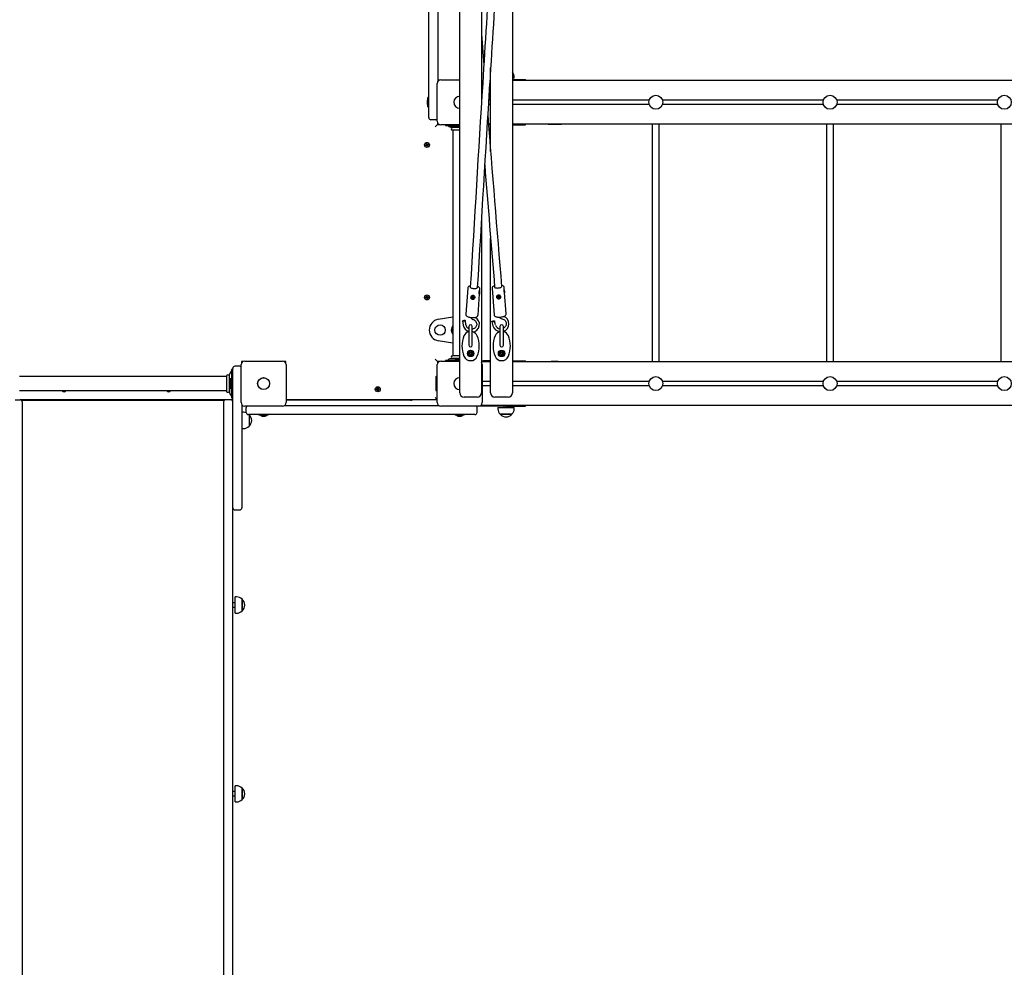
# Model space of a CAD drawing. Units: metres. Extents: x 4.4 to 25.9, y 6.3 to 19.
# Drawn here: x 14.2 to 16.4, y 10.8 to 13 of the extents above; entities that cross this region are included whole.
import ezdxf

# ---------------------------------------------------------------- set-up
doc = ezdxf.new("R2010")
doc.units = ezdxf.units.M
doc.header["$LTSCALE"] = 140
doc.header["$PDSIZE"] = -1
doc.linetypes.add('SLD-Сплошная', pattern=[0])
doc.styles.get("Standard").update_dxf_attribs({"font": 'isocpeui.ttf'})
doc.dimstyles.new('ISO-25', dxfattribs={"dimtxt": 2.5, "dimasz": 2.5, "dimexe": 1.25, "dimexo": 0.625, "dimtad": 1, "dimtxsty": 'Standard', "dimcen": 2.5, "dimadec": 0, "dimazin": 0, "dimtfac": 1, "dimtmove": 0, "dimatfit": 3, "dimfxl": 1, "dimarcsym": 0})

# ---------------------------------------------------------------- blocks, each defined once
blk = doc.blocks.new('_D_7')
at = {"color": 0, "lineweight": -2, "transparency": 16777216}
for p, q in [((15.2158, 17.3833), (25.9431, 17.3833)), ((25.8031, 16.9633), (25.8031, 8.4144)), ((14.6433, 7.9944), (25.9431, 7.9944))]:
    blk.add_line(p, q, dxfattribs=at)
at = {"color": 0, "transparency": 16777216}
for points in [[(25.7331, 16.9633), (25.8731, 16.9633), (25.8031, 17.3833)], [(25.7331, 8.4144), (25.8731, 8.4144), (25.8031, 7.9944)]]:
    blk.add_solid(points, dxfattribs=at)
at = {"layer": 'Defpoints', "color": 0, "transparency": 16777216}
for p in [(15.2158, 17.3833), (14.6433, 7.9944), (25.8031, 7.9944)]:
    blk.add_point(p, dxfattribs=at)
at = {"color": 0, "transparency": 16777216, "insert": (25.1604, 12.6888), "char_height": 0.49389, "attachment_point": 2, "rotation": 90}
blk.add_mtext('9,39м', dxfattribs=at)
blk = doc.blocks.new('_D_8')
at = {"color": 0, "lineweight": -2, "transparency": 16777216}
for p, q in [((24.0503, 13.5159), (24.0503, 6.2971)), ((6.1953, 13.2934), (6.1953, 6.2971)), ((6.6153, 6.4371), (23.6303, 6.4371))]:
    blk.add_line(p, q, dxfattribs=at)
at = {"color": 0, "transparency": 16777216}
for points in [[(6.6153, 6.5071), (6.6153, 6.3671), (6.1953, 6.4371)], [(23.6303, 6.5071), (23.6303, 6.3671), (24.0503, 6.4371)]]:
    blk.add_solid(points, dxfattribs=at)
at = {"layer": 'Defpoints', "color": 0, "transparency": 16777216}
for p in [(24.0503, 13.5159), (6.1953, 13.2934), (24.0503, 6.4371)]:
    blk.add_point(p, dxfattribs=at)
at = {"color": 0, "transparency": 16777216, "insert": (15.1228, 7.0797), "char_height": 0.49389, "attachment_point": 2}
blk.add_mtext('17,86м', dxfattribs=at)

msp = doc.modelspace()

# ---------------------------------------------------------------- linework, layer by layer
at = {"color": 7, "linetype": 'SLD-Сплошная', "lineweight": 25}
for p, q in [((15.2853, 13.5144), (15.2853, 12.1514)), ((15.0933, 12.7934), (15.0933, 13.3714)), ((15.1143, 13.3614), (15.1143, 12.8416)), ((15.2143, 13.3714), (15.2143, 12.7916)), ((15.1643, 12.1514), (15.1643, 13.1214)), ((15.2143, 12.9498), (15.2197, 12.8794)), ((15.2353, 12.6805), (15.2353, 12.8724)), ((15.1128, 12.7499), (15.1128, 12.8369)), ((15.118, 12.8444), (15.1143, 12.8444)), ((15.1208, 12.8449), (15.1643, 12.8449)), ((15.2353, 12.8434), (15.2335, 12.8434)), ((15.2353, 12.8454), (15.2336, 12.8454)), ((15.2894, 12.8484), (15.2853, 12.8484)), ((15.2853, 12.8454), (15.3153, 12.8454)), ((17.2143, 12.8434), (15.2853, 12.8434)), ((15.2894, 12.8484), (15.2894, 12.8514)), ((15.3153, 12.8434), (15.3153, 12.8454)), ((15.0897, 12.7969), (15.0897, 12.7899)), ((15.0933, 12.804), (15.0915, 12.804)), ((15.0915, 12.7934), (15.0915, 12.804)), ((15.0915, 12.7827), (15.0915, 12.7934)), ((15.0933, 12.7584), (15.0933, 12.7934)), ((15.2353, 12.7984), (15.2307, 12.7984)), ((15.5991, 12.7984), (15.2853, 12.7984)), ((15.9991, 12.7984), (15.6295, 12.7984)), ((16.3991, 12.7984), (16.0295, 12.7984)), ((15.0915, 12.7827), (15.0933, 12.7827)), ((15.2353, 12.7884), (15.2301, 12.7884)), ((15.5991, 12.7884), (15.2853, 12.7884)), ((15.9991, 12.7884), (15.6295, 12.7884)), ((16.3991, 12.7884), (16.0295, 12.7884)), ((15.1093, 12.7534), (15.0983, 12.7534)), ((15.1133, 12.7471), (15.1133, 12.7424)), ((15.1133, 12.7424), (15.1083, 12.7374)), ((15.1133, 12.7424), (15.118, 12.7424)), ((15.1143, 12.7452), (15.1143, 12.7424)), ((15.1643, 12.7419), (15.1208, 12.7419)), ((15.1318, 12.7419), (15.1318, 12.7404)), ((15.1318, 12.7404), (15.1322, 12.7404)), ((15.1322, 12.7404), (15.1396, 12.7404)), ((15.1369, 12.7398), (15.1397, 12.7376)), ((15.1396, 12.7404), (15.1643, 12.7404)), ((15.1643, 12.7364), (15.1433, 12.7364)), ((15.1643, 12.7354), (15.1474, 12.7354)), ((15.1643, 12.7294), (15.1474, 12.7294)), ((15.1483, 12.7364), (15.1483, 12.7357)), ((15.1483, 12.7291), (15.1483, 12.2117)), ((15.1536, 12.7404), (15.1536, 12.7386)), ((15.1643, 12.7386), (15.1536, 12.7386)), ((15.1608, 12.7368), (15.1643, 12.7368)), ((15.2353, 12.7434), (15.2303, 12.7434)), ((15.2353, 12.7414), (15.2305, 12.7414)), ((17.2143, 12.7434), (15.2853, 12.7434)), ((15.2853, 12.7414), (15.3153, 12.7414)), ((15.3153, 12.7414), (15.3153, 12.7434)), ((15.6063, 12.7434), (15.6063, 12.1974)), ((15.6223, 12.1974), (15.6223, 12.7434)), ((16.0063, 12.7434), (16.0063, 12.1974)), ((16.0223, 12.1974), (16.0223, 12.7434)), ((16.4063, 12.7434), (16.4063, 12.1974)), ((15.0858, 12.6951), (15.0874, 12.6956)), ((15.0862, 12.6938), (15.0858, 12.6951)), ((15.0878, 12.6942), (15.0862, 12.6938)), ((15.0874, 12.6964), (15.0871, 12.6966)), ((15.0871, 12.6966), (15.0881, 12.6963)), ((15.0879, 12.6959), (15.0871, 12.6966)), ((15.0877, 12.6942), (15.0873, 12.6955)), ((15.0879, 12.6961), (15.0874, 12.6964)), ((15.0876, 12.6985), (15.089, 12.6989)), ((15.0881, 12.6969), (15.0876, 12.6985)), ((15.0879, 12.6961), (15.088, 12.6961)), ((15.088, 12.696), (15.0879, 12.6961)), ((15.0881, 12.697), (15.0894, 12.6974)), ((15.0881, 12.6933), (15.0883, 12.6943)), ((15.0885, 12.6941), (15.0881, 12.6933)), ((15.0888, 12.694), (15.0881, 12.6933)), ((15.0885, 12.6941), (15.0886, 12.6942)), ((15.0886, 12.6941), (15.0885, 12.6941)), ((15.089, 12.6989), (15.0895, 12.6973)), ((15.0905, 12.6938), (15.0891, 12.6934)), ((15.0896, 12.6919), (15.0891, 12.6935)), ((15.0894, 12.6925), (15.0895, 12.6925)), ((15.0909, 12.6923), (15.0896, 12.6919)), ((15.0897, 12.6968), (15.0904, 12.6975)), ((15.0899, 12.6967), (15.09, 12.6967)), ((15.09, 12.6967), (15.0904, 12.6975)), ((15.09, 12.6967), (15.09, 12.6966)), ((15.0904, 12.6975), (15.0902, 12.6965)), ((15.0914, 12.6942), (15.0904, 12.6945)), ((15.0904, 12.6939), (15.0909, 12.6923)), ((15.0906, 12.6947), (15.0905, 12.6947)), ((15.0905, 12.6947), (15.0906, 12.6947)), ((15.0906, 12.6947), (15.0914, 12.6942)), ((15.0907, 12.6966), (15.0924, 12.697)), ((15.0907, 12.6949), (15.0914, 12.6942)), ((15.0909, 12.6966), (15.0913, 12.6953)), ((15.0928, 12.6957), (15.0911, 12.6952)), ((15.0924, 12.697), (15.0928, 12.6957)), ((15.2143, 12.5277), (15.2143, 12.1514)), ((15.2353, 12.1514), (15.2353, 12.481)), ((15.1826, 12.3668), (15.1784, 12.3065)), ((15.2104, 12.3631), (15.2105, 12.3649)), ((15.2387, 12.3659), (15.2431, 12.3056)), ((15.2667, 12.3662), (15.2666, 12.368)), ((15.0858, 12.3451), (15.0874, 12.3456)), ((15.0862, 12.3438), (15.0858, 12.3451)), ((15.0878, 12.3442), (15.0862, 12.3438)), ((15.0871, 12.3466), (15.0881, 12.3463)), ((15.0879, 12.3459), (15.0871, 12.3466)), ((15.0874, 12.3464), (15.0871, 12.3466)), ((15.0877, 12.3442), (15.0873, 12.3455)), ((15.0879, 12.3461), (15.0874, 12.3464)), ((15.0876, 12.3485), (15.089, 12.3489)), ((15.0881, 12.3469), (15.0876, 12.3485)), ((15.0879, 12.3461), (15.088, 12.3461)), ((15.088, 12.346), (15.0879, 12.3461)), ((15.0881, 12.347), (15.0894, 12.3474)), ((15.0881, 12.3433), (15.0883, 12.3443)), ((15.0885, 12.3441), (15.0881, 12.3433)), ((15.0888, 12.344), (15.0881, 12.3433)), ((15.0885, 12.3441), (15.0886, 12.3442)), ((15.0886, 12.3441), (15.0885, 12.3441)), ((15.089, 12.3489), (15.0895, 12.3473)), ((15.0905, 12.3438), (15.0891, 12.3434)), ((15.0896, 12.3419), (15.0891, 12.3435)), ((15.0894, 12.3425), (15.0895, 12.3425)), ((15.0909, 12.3423), (15.0896, 12.3419)), ((15.0897, 12.3468), (15.0904, 12.3475)), ((15.0899, 12.3467), (15.09, 12.3467)), ((15.09, 12.3467), (15.0904, 12.3475)), ((15.09, 12.3467), (15.09, 12.3466)), ((15.0904, 12.3475), (15.0902, 12.3465)), ((15.0914, 12.3442), (15.0904, 12.3445)), ((15.0904, 12.3439), (15.0909, 12.3423)), ((15.0905, 12.3447), (15.0906, 12.3447)), ((15.0906, 12.3447), (15.0905, 12.3447)), ((15.0906, 12.3447), (15.0914, 12.3442)), ((15.0907, 12.3466), (15.0924, 12.347)), ((15.0907, 12.3449), (15.0914, 12.3442)), ((15.0909, 12.3466), (15.0913, 12.3453)), ((15.0928, 12.3457), (15.0911, 12.3452)), ((15.0924, 12.347), (15.0928, 12.3457)), ((15.1912, 12.3466), (15.1912, 12.3465)), ((15.1921, 12.3459), (15.1933, 12.346)), ((15.1923, 12.3449), (15.1921, 12.3459)), ((15.1933, 12.3456), (15.1923, 12.3449)), ((15.1935, 12.3451), (15.1923, 12.3449)), ((15.1932, 12.3467), (15.1939, 12.3465)), ((15.1936, 12.3462), (15.1932, 12.3467)), ((15.1933, 12.3456), (15.1932, 12.346)), ((15.1936, 12.3456), (15.1933, 12.3456)), ((15.194, 12.3454), (15.1936, 12.3444)), ((15.1936, 12.3444), (15.1939, 12.3451)), ((15.1942, 12.3449), (15.1936, 12.3444)), ((15.1937, 12.348), (15.1947, 12.3481)), ((15.1939, 12.3468), (15.1937, 12.348)), ((15.1939, 12.3476), (15.1937, 12.348)), ((15.1939, 12.3476), (15.1947, 12.3477)), ((15.194, 12.3473), (15.1939, 12.3476)), ((15.1939, 12.3466), (15.194, 12.3471)), ((15.194, 12.3454), (15.1941, 12.3455)), ((15.1942, 12.3455), (15.194, 12.3454)), ((15.1945, 12.3434), (15.1943, 12.3445)), ((15.1945, 12.3448), (15.1944, 12.345)), ((15.1953, 12.3449), (15.1945, 12.3448)), ((15.1945, 12.3448), (15.1945, 12.3434)), ((15.1955, 12.3435), (15.1945, 12.3434)), ((15.1947, 12.3481), (15.1949, 12.347)), ((15.195, 12.3466), (15.1956, 12.3471)), ((15.1956, 12.3471), (15.1953, 12.3464)), ((15.1954, 12.3454), (15.1953, 12.3449)), ((15.196, 12.3448), (15.1953, 12.345)), ((15.1953, 12.3447), (15.1955, 12.3435)), ((15.1956, 12.3456), (15.1955, 12.3457)), ((15.1956, 12.3453), (15.196, 12.3448)), ((15.1957, 12.3464), (15.1969, 12.3466)), ((15.1971, 12.3456), (15.1959, 12.3455)), ((15.1963, 12.346), (15.196, 12.346)), ((15.1962, 12.3465), (15.1963, 12.346)), ((15.1963, 12.346), (15.1971, 12.3456)), ((15.1969, 12.3466), (15.1971, 12.3456)), ((15.198, 12.345), (15.198, 12.3451)), ((15.2064, 12.3045), (15.2098, 12.3535)), ((15.2503, 12.3469), (15.2503, 12.3469)), ((15.2513, 12.3465), (15.2524, 12.3469)), ((15.2516, 12.3456), (15.2513, 12.3465)), ((15.2525, 12.3464), (15.2516, 12.3456)), ((15.2527, 12.346), (15.2516, 12.3456)), ((15.2522, 12.3476), (15.2529, 12.3474)), ((15.2527, 12.3471), (15.2522, 12.3476)), ((15.2525, 12.3464), (15.2523, 12.3469)), ((15.2525, 12.3489), (15.2535, 12.3492)), ((15.2529, 12.3478), (15.2525, 12.3489)), ((15.2528, 12.3486), (15.2525, 12.3489)), ((15.2527, 12.3465), (15.2525, 12.3464)), ((15.2528, 12.3486), (15.2536, 12.3488)), ((15.2529, 12.3483), (15.2528, 12.3486)), ((15.2529, 12.3475), (15.2529, 12.3481)), ((15.2532, 12.3463), (15.253, 12.3454)), ((15.253, 12.3454), (15.2531, 12.346)), ((15.2534, 12.3459), (15.253, 12.3454)), ((15.2532, 12.3463), (15.2533, 12.3465)), ((15.2533, 12.3465), (15.2532, 12.3463)), ((15.2535, 12.3492), (15.2538, 12.3481)), ((15.2538, 12.3458), (15.2537, 12.3461)), ((15.254, 12.3445), (15.2537, 12.3456)), ((15.2546, 12.3461), (15.2538, 12.3458)), ((15.2538, 12.3458), (15.254, 12.3445)), ((15.255, 12.3448), (15.254, 12.3445)), ((15.2541, 12.3478), (15.2545, 12.3483)), ((15.2545, 12.3483), (15.2544, 12.3476)), ((15.2547, 12.3468), (15.2546, 12.3469)), ((15.2546, 12.3466), (15.2546, 12.3461)), ((15.2553, 12.3461), (15.2546, 12.3462)), ((15.2546, 12.3459), (15.255, 12.3448)), ((15.2548, 12.3476), (15.2559, 12.348)), ((15.2548, 12.3465), (15.2553, 12.3461)), ((15.2554, 12.3473), (15.2551, 12.3472)), ((15.2562, 12.3471), (15.2551, 12.3467)), ((15.2552, 12.3478), (15.2554, 12.3473)), ((15.2554, 12.3473), (15.2562, 12.3471)), ((15.2559, 12.348), (15.2562, 12.3471)), ((15.2572, 12.3468), (15.2572, 12.3469)), ((15.271, 12.3077), (15.2674, 12.3565)), ((15.1151, 12.295), (15.1483, 12.3007)), ((15.171, 12.2913), (15.1723, 12.2819)), ((15.1785, 12.2827), (15.1773, 12.2921)), ((15.1853, 12.2786), (15.1853, 12.2571)), ((15.1933, 12.2571), (15.1933, 12.2786)), ((15.2379, 12.2894), (15.2404, 12.2803)), ((15.2465, 12.282), (15.2439, 12.2911)), ((15.2568, 12.2786), (15.2568, 12.2571)), ((15.2648, 12.2571), (15.2648, 12.2786)), ((15.1853, 12.2571), (15.1853, 12.2356)), ((15.1933, 12.2356), (15.1933, 12.2571)), ((15.2568, 12.2571), (15.2568, 12.2356)), ((15.2648, 12.2356), (15.2648, 12.2571)), ((15.1483, 12.2401), (15.1151, 12.2457)), ((15.1133, 12.1984), (15.1083, 12.2034)), ((15.1643, 12.2044), (15.1433, 12.2044)), ((15.1643, 12.2114), (15.1474, 12.2114)), ((15.1643, 12.2054), (15.1474, 12.2054)), ((15.1483, 12.2051), (15.1483, 12.2044)), ((15.1643, 12.204), (15.1608, 12.204)), ((15.1845, 12.2221), (15.1838, 12.2221)), ((15.1838, 12.2221), (15.1838, 12.2214)), ((15.1838, 12.2119), (15.1838, 12.2111)), ((15.1838, 12.2111), (15.1845, 12.2111)), ((15.1891, 12.2137), (15.189, 12.2137)), ((15.1918, 12.215), (15.1917, 12.2149)), ((15.1919, 12.218), (15.192, 12.2179)), ((15.1948, 12.2221), (15.194, 12.2221)), ((15.194, 12.2111), (15.1948, 12.2111)), ((15.1948, 12.2214), (15.1948, 12.2221)), ((15.1948, 12.2111), (15.1948, 12.2119)), ((15.2555, 12.2221), (15.2553, 12.2221)), ((15.2553, 12.2221), (15.2553, 12.2219)), ((15.2553, 12.2114), (15.2553, 12.2111)), ((15.2553, 12.2111), (15.2555, 12.2111)), ((15.2578, 12.2149), (15.2578, 12.215)), ((15.2605, 12.2137), (15.2604, 12.2137)), ((15.263, 12.2154), (15.2629, 12.2153)), ((15.2663, 12.2221), (15.265, 12.2221)), ((15.265, 12.2111), (15.2663, 12.2111)), ((15.2663, 12.2207), (15.2663, 12.2221)), ((15.2663, 12.2111), (15.2663, 12.2126)), ((14.6433, 12.1474), (14.6433, 12.1824)), ((14.6593, 12.1874), (14.6483, 12.1874)), ((14.6628, 12.1039), (14.6628, 12.1909)), ((14.668, 12.1984), (14.6633, 12.1984)), ((14.6633, 12.1984), (14.6633, 12.1937)), ((14.6708, 12.1989), (14.7578, 12.1989)), ((14.7653, 12.1984), (14.7606, 12.1984)), ((14.7653, 12.1937), (14.7653, 12.1984)), ((14.7658, 12.1909), (14.7658, 12.1039)), ((15.1128, 12.1039), (15.1128, 12.1909)), ((15.1133, 12.1984), (15.1133, 12.1937)), ((15.118, 12.1984), (15.1133, 12.1984)), ((15.1143, 12.1984), (15.1143, 12.1956)), ((15.1208, 12.1989), (15.1643, 12.1989)), ((15.1318, 12.2004), (15.1318, 12.1989)), ((15.1322, 12.2004), (15.1318, 12.2004)), ((15.1396, 12.2004), (15.1322, 12.2004)), ((15.1397, 12.2032), (15.1369, 12.201)), ((15.1643, 12.2004), (15.1396, 12.2004)), ((15.1536, 12.2022), (15.1536, 12.2004)), ((15.1536, 12.2022), (15.1643, 12.2022)), ((15.2143, 12.1994), (15.2193, 12.1994)), ((15.2353, 12.1974), (15.2143, 12.1974)), ((15.2158, 12.1909), (15.2158, 12.1039)), ((15.2353, 12.1994), (15.2193, 12.1994)), ((15.2853, 12.1994), (15.3153, 12.1994)), ((17.2143, 12.1974), (15.2853, 12.1974)), ((15.3153, 12.1974), (15.3153, 12.1994)), ((14.629, 12.1634), (14.1536, 12.1634)), ((14.6293, 12.166), (14.6293, 12.1474)), ((14.6353, 12.166), (14.6353, 12.1474)), ((14.6363, 12.1634), (14.6356, 12.1634)), ((14.6363, 12.1532), (14.6363, 12.1684)), ((14.6396, 12.1748), (14.6375, 12.172)), ((14.6393, 12.158), (14.6375, 12.158)), ((14.6375, 12.1367), (14.6375, 12.158)), ((14.6393, 12.1367), (14.6393, 12.158)), ((14.6433, 12.1799), (14.6403, 12.1799)), ((14.6403, 12.1799), (14.6403, 12.1794)), ((14.6403, 12.1794), (14.6403, 12.172)), ((14.6403, 12.172), (14.6403, 12.1227)), ((15.1093, 12.1627), (15.1093, 12.1321)), ((15.1128, 12.1634), (15.11, 12.1634)), ((14.6293, 12.1474), (14.6293, 12.1288)), ((14.6353, 12.1474), (14.6353, 12.1288)), ((14.6357, 12.1509), (14.6357, 12.1445)), ((14.6357, 12.1445), (14.6357, 12.1439)), ((14.6363, 12.1416), (14.6363, 12.1264)), ((14.6375, 12.1367), (14.6393, 12.1367)), ((14.6403, 12.1503), (14.6393, 12.1503)), ((14.6393, 12.1445), (14.6403, 12.1445)), ((14.6433, 12.0523), (14.6433, 12.1474)), ((14.9747, 12.136), (14.9745, 12.1361)), ((14.9745, 12.1361), (14.9754, 12.1356)), ((14.9751, 12.1352), (14.9745, 12.1361)), ((14.9748, 12.1359), (14.9748, 12.1358)), ((14.9752, 12.1355), (14.9748, 12.1358)), ((14.9752, 12.1355), (14.9753, 12.1354)), ((14.9752, 12.1354), (14.9752, 12.1355)), ((14.9756, 12.1378), (14.977, 12.1378)), ((14.9756, 12.1361), (14.9756, 12.1378)), ((14.9756, 12.1363), (14.977, 12.1363)), ((14.977, 12.1378), (14.977, 12.1361)), ((14.9771, 12.1356), (14.978, 12.1361)), ((14.9772, 12.1354), (14.9773, 12.1355)), ((14.9773, 12.1355), (14.9777, 12.1358)), ((14.9773, 12.1355), (14.9773, 12.1354)), ((14.978, 12.1361), (14.9775, 12.1352)), ((14.9777, 12.1358), (14.9777, 12.1359)), ((14.9778, 12.136), (14.978, 12.1361)), ((15.1643, 12.1264), (15.1643, 12.1514)), ((15.2143, 12.1514), (15.2143, 12.1264)), ((15.2353, 12.1524), (15.2158, 12.1524)), ((15.2353, 12.1424), (15.2158, 12.1424)), ((15.2353, 12.1264), (15.2353, 12.1514)), ((15.5991, 12.1524), (15.2853, 12.1524)), ((15.2853, 12.1514), (15.2853, 12.1264)), ((15.5991, 12.1424), (15.2853, 12.1424)), ((15.9991, 12.1524), (15.6295, 12.1524)), ((15.9991, 12.1424), (15.6295, 12.1424)), ((16.3991, 12.1524), (16.0295, 12.1524)), ((16.3991, 12.1424), (16.0295, 12.1424)), ((14.1536, 12.1314), (14.629, 12.1314)), ((14.2556, 12.1309), (14.2556, 12.1314)), ((14.257, 12.1309), (14.2556, 12.1309)), ((14.257, 12.1314), (14.257, 12.1309)), ((14.4956, 12.1309), (14.4956, 12.1314)), ((14.497, 12.1309), (14.4956, 12.1309)), ((14.497, 12.1314), (14.497, 12.1309)), ((14.6356, 12.1314), (14.6363, 12.1314)), ((14.6375, 12.1228), (14.6396, 12.12)), ((14.6403, 12.1227), (14.6403, 12.1154)), ((14.6403, 12.1154), (14.6403, 12.1149)), ((14.6403, 12.1149), (14.6433, 12.1149)), ((14.9728, 12.1351), (14.9745, 12.1351)), ((14.9728, 12.1337), (14.9728, 12.1351)), ((14.9745, 12.1337), (14.9728, 12.1337)), ((14.9745, 12.1327), (14.9751, 12.1336)), ((14.9754, 12.1332), (14.9745, 12.1327)), ((14.9747, 12.1328), (14.9745, 12.1327)), ((14.9756, 12.1309), (14.9756, 12.1327)), ((14.977, 12.1309), (14.9756, 12.1309)), ((14.977, 12.1327), (14.977, 12.1309)), ((14.978, 12.1327), (14.9771, 12.1332)), ((14.9775, 12.1336), (14.978, 12.1327)), ((14.9778, 12.1328), (14.978, 12.1327)), ((14.978, 12.1351), (14.9797, 12.1351)), ((14.9797, 12.1337), (14.978, 12.1337)), ((14.9797, 12.1351), (14.9797, 12.1337)), ((15.1083, 12.1154), (15.1128, 12.1109)), ((15.11, 12.1314), (15.1128, 12.1314)), ((15.2043, 12.1164), (15.1743, 12.1164)), ((15.2753, 12.1164), (15.2453, 12.1164)), ((14.1443, 12.1104), (14.1553, 12.1104)), ((14.6273, 12.1104), (14.1553, 12.1104)), ((14.1583, 12.1094), (14.6243, 12.1094)), ((14.1603, 12.1054), (14.1603, 12.0853)), ((14.6223, 12.1054), (14.6223, 12.0853)), ((14.6383, 12.1104), (14.6273, 12.1104)), ((14.6433, 12.1104), (14.6383, 12.1104)), ((14.6433, 12.1094), (14.6413, 12.1094)), ((14.6643, 12.0992), (14.6643, 12.0523)), ((14.7578, 12.0959), (14.6708, 12.0959)), ((14.6743, 12.0814), (14.6743, 12.0924)), ((14.7624, 12.0974), (15.1161, 12.0974)), ((15.1128, 12.1104), (14.7658, 12.1104)), ((15.0513, 12.1094), (14.7658, 12.1094)), ((15.2078, 12.0959), (15.1208, 12.0959)), ((15.2043, 12.0959), (15.2043, 12.0954)), ((15.2193, 12.0954), (15.2043, 12.0954)), ((15.2043, 12.0814), (15.2043, 12.0924)), ((15.2124, 12.0974), (15.2143, 12.0974)), ((15.2143, 12.0992), (15.2143, 12.0974)), ((17.2143, 12.0974), (15.2143, 12.0974)), ((15.2703, 12.0954), (15.2193, 12.0954)), ((15.2522, 12.0924), (15.2522, 12.0894)), ((15.2522, 12.0924), (15.2576, 12.0924)), ((15.2576, 12.0924), (15.2894, 12.0924)), ((15.2658, 12.0954), (15.2658, 12.0924)), ((15.2703, 12.0954), (15.3153, 12.0954)), ((15.2758, 12.0924), (15.2758, 12.0954)), ((15.2894, 12.0894), (15.2894, 12.0924)), ((15.3153, 12.0954), (15.3153, 12.0974)), ((14.1603, 12.0853), (14.1603, 12.0662)), ((14.6223, 12.0853), (14.6223, 12.0662)), ((14.6653, 12.0679), (14.6643, 12.0679)), ((14.6683, 12.0815), (14.6653, 12.0815)), ((14.6653, 12.0443), (14.6653, 12.0815)), ((14.7143, 12.0764), (14.6793, 12.0764)), ((14.6808, 12.0762), (14.6806, 12.0764)), ((14.6808, 12.0762), (14.6808, 12.0495)), ((14.7036, 12.0764), (14.7036, 12.0746)), ((14.7249, 12.0746), (14.7036, 12.0746)), ((14.7108, 12.0728), (14.7143, 12.0728)), ((15.1643, 12.0764), (14.7143, 12.0764)), ((14.7143, 12.0728), (14.7178, 12.0728)), ((14.7249, 12.0746), (14.7249, 12.0764)), ((15.1536, 12.0764), (15.1536, 12.0746)), ((15.1749, 12.0746), (15.1536, 12.0746)), ((15.1608, 12.0728), (15.1643, 12.0728)), ((15.1993, 12.0764), (15.1643, 12.0764)), ((15.1643, 12.0728), (15.1678, 12.0728)), ((15.1749, 12.0746), (15.1749, 12.0764)), ((15.282, 12.0769), (15.2574, 12.0769)), ((15.2574, 12.0769), (15.2613, 12.0769)), ((15.2613, 12.0769), (15.2841, 12.0769)), ((15.2841, 12.0769), (15.282, 12.0769)), ((14.1603, 12.0662), (14.1603, 11.8617)), ((14.6223, 12.0662), (14.6223, 11.8617)), ((14.6433, 11.8635), (14.6433, 12.0523)), ((14.6643, 12.0579), (14.6653, 12.0579)), ((14.6643, 12.0523), (14.6643, 11.8635)), ((14.6653, 12.0443), (14.6683, 12.0443)), ((14.1603, 11.8617), (14.1603, 10.5918)), ((14.6223, 11.8617), (14.6223, 10.5918)), ((14.6433, 11.8624), (14.6433, 11.8635)), ((14.6433, 11.8617), (14.6433, 11.8624)), ((14.6433, 10.5918), (14.6433, 11.8617)), ((14.6483, 11.8574), (14.6593, 11.8574)), ((14.6643, 11.8635), (14.6643, 11.8624)), ((14.6493, 11.6438), (14.6433, 11.6438)), ((14.6523, 11.6574), (14.6493, 11.6574)), ((14.6493, 11.6202), (14.6493, 11.6574)), ((14.6648, 11.6521), (14.6648, 11.633)), ((14.6648, 11.6254), (14.6648, 11.6521)), ((14.6433, 11.6338), (14.6493, 11.6338)), ((14.6493, 11.6202), (14.6523, 11.6202)), ((14.6648, 11.633), (14.6648, 11.6254)), ((14.6493, 11.2104), (14.6433, 11.2104)), ((14.6523, 11.224), (14.6493, 11.224)), ((14.6493, 11.1868), (14.6493, 11.224)), ((14.6648, 11.2187), (14.6648, 11.1996)), ((14.6648, 11.192), (14.6648, 11.2187)), ((14.6433, 11.2004), (14.6493, 11.2004)), ((14.6493, 11.1868), (14.6523, 11.1868)), ((14.6648, 11.1996), (14.6648, 11.192))]:
    msp.add_line(p, q, dxfattribs=at)
at = {"color": 7, "linetype": 'SLD-Сплошная', "lineweight": 25, "flags": 128}
for points in [[(15.0873, 12.6955), (15.0873, 12.6949), (15.0875, 12.6942)], [(15.0892, 12.6982), (15.0883, 12.6977), (15.088, 12.6973)], [(15.1889, 12.372), (15.1886, 12.3719), (15.1869, 12.3714), (15.1854, 12.3707), (15.1843, 12.37), (15.1835, 12.3692), (15.183, 12.3683), (15.1827, 12.3672), (15.1826, 12.3668)], [(15.1888, 12.3701), (15.1884, 12.3697), (15.1883, 12.3691), (15.1885, 12.3685), (15.1891, 12.3679), (15.1901, 12.3673), (15.1913, 12.3668), (15.1928, 12.3664), (15.1944, 12.3661), (15.1962, 12.3659)], [(15.1962, 12.3659), (15.198, 12.3658), (15.1997, 12.3659), (15.2013, 12.366), (15.2027, 12.3663), (15.2038, 12.3667), (15.2046, 12.3671), (15.2051, 12.3677), (15.2052, 12.3682), (15.205, 12.3688), (15.2049, 12.369)], [(15.2105, 12.3648), (15.2105, 12.3654), (15.2103, 12.3665), (15.2099, 12.3674), (15.2092, 12.3683), (15.2084, 12.3691), (15.2072, 12.3699), (15.2057, 12.3706), (15.2049, 12.3709)], [(15.2097, 12.3559), (15.2097, 12.3546), (15.2098, 12.3537), (15.2097, 12.3531), (15.2096, 12.353), (15.2094, 12.3532), (15.2092, 12.3539), (15.209, 12.3552), (15.209, 12.3568), (15.2093, 12.3587), (15.2097, 12.3605), (15.2101, 12.362), (15.2103, 12.3627), (15.2104, 12.3631)], [(15.2442, 12.3719), (15.2437, 12.3718), (15.2422, 12.371), (15.2408, 12.3701), (15.2398, 12.3693), (15.2392, 12.3683), (15.2388, 12.3673), (15.2387, 12.3662), (15.2387, 12.3659)], [(15.2444, 12.3701), (15.244, 12.3695), (15.244, 12.3689), (15.2444, 12.3684), (15.2451, 12.3679), (15.2461, 12.3675), (15.2474, 12.3672), (15.249, 12.367), (15.2506, 12.3669), (15.2524, 12.367)], [(15.2524, 12.367), (15.2542, 12.3672), (15.2558, 12.3674), (15.2574, 12.3678), (15.2587, 12.3683), (15.2598, 12.3688), (15.2605, 12.3694), (15.2609, 12.37), (15.2609, 12.3706), (15.2605, 12.3712), (15.2604, 12.3712)], [(15.2666, 12.3679), (15.2665, 12.3686), (15.2661, 12.3696), (15.2655, 12.3705), (15.2647, 12.3713), (15.2637, 12.3719), (15.2624, 12.3725), (15.2608, 12.373), (15.2602, 12.3731)], [(15.2674, 12.3565), (15.2674, 12.3563), (15.2673, 12.3561), (15.2671, 12.3564), (15.2668, 12.357), (15.2665, 12.3582), (15.2663, 12.3599), (15.2663, 12.3617), (15.2665, 12.3636), (15.2666, 12.3651), (15.2667, 12.3659), (15.2667, 12.3662)], [(15.0873, 12.3455), (15.0873, 12.3449), (15.0875, 12.3442)], [(15.0892, 12.3482), (15.0883, 12.3477), (15.088, 12.3473)], [(15.191, 12.3424), (15.1903, 12.3441), (15.1901, 12.3458), (15.1905, 12.3475), (15.1915, 12.349), (15.1929, 12.3499), (15.1941, 12.3502), (15.1954, 12.3501), (15.1966, 12.3497), (15.1976, 12.3489), (15.1984, 12.3478), (15.1989, 12.3463), (15.1989, 12.3445), (15.1983, 12.3428), (15.1971, 12.3414), (15.1958, 12.3406), (15.1944, 12.3404), (15.1931, 12.3406), (15.192, 12.3412), (15.1911, 12.3422), (15.191, 12.3424)], [(15.1952, 12.3425), (15.1963, 12.3429), (15.1972, 12.3435), (15.1978, 12.3444), (15.198, 12.3454), (15.1979, 12.3465), (15.1975, 12.3475), (15.1967, 12.3483), (15.1957, 12.3488), (15.1946, 12.349), (15.1934, 12.3488), (15.1924, 12.3483), (15.1917, 12.3476), (15.1913, 12.3466), (15.1912, 12.3455), (15.1915, 12.3445), (15.1921, 12.3436), (15.193, 12.3429), (15.1941, 12.3425), (15.1952, 12.3425)], [(15.2507, 12.343), (15.2497, 12.3445), (15.2493, 12.3462), (15.2494, 12.348), (15.2502, 12.3495), (15.2515, 12.3507), (15.2527, 12.3511), (15.254, 12.3512), (15.2552, 12.351), (15.2563, 12.3504), (15.2573, 12.3494), (15.258, 12.348), (15.2582, 12.3462), (15.2578, 12.3444), (15.2569, 12.3428), (15.2557, 12.3419), (15.2543, 12.3415), (15.253, 12.3415), (15.2519, 12.342), (15.2508, 12.3428), (15.2507, 12.343)], [(15.2548, 12.3437), (15.2558, 12.3442), (15.2566, 12.345), (15.2571, 12.3459), (15.2572, 12.347), (15.2569, 12.3481), (15.2563, 12.349), (15.2554, 12.3496), (15.2544, 12.35), (15.2532, 12.35), (15.2522, 12.3497), (15.2513, 12.3491), (15.2506, 12.3482), (15.2503, 12.3471), (15.2504, 12.3461), (15.2508, 12.3451), (15.2516, 12.3443), (15.2526, 12.3437), (15.2537, 12.3435), (15.2548, 12.3437)], [(15.2669, 12.359), (15.2672, 12.3578), (15.2674, 12.3568)], [(15.1785, 12.3065), (15.1784, 12.3057), (15.1787, 12.3047), (15.1792, 12.3037), (15.1799, 12.3029), (15.1808, 12.3021), (15.182, 12.3013), (15.1836, 12.3006), (15.1854, 12.3), (15.1873, 12.2996), (15.1892, 12.2992), (15.1911, 12.299), (15.1914, 12.299)], [(15.1914, 12.299), (15.1924, 12.2989), (15.1945, 12.2988), (15.1964, 12.2989), (15.1983, 12.2991), (15.2001, 12.2994), (15.2017, 12.2998), (15.2033, 12.3004), (15.2044, 12.3012), (15.2053, 12.302), (15.2059, 12.3029), (15.2063, 12.3039), (15.2063, 12.3045)], [(15.1947, 12.2948), (15.1956, 12.2945), (15.1973, 12.2936), (15.1989, 12.2925), (15.2003, 12.2912), (15.2015, 12.2897), (15.2024, 12.288), (15.203, 12.2862), (15.2033, 12.2844), (15.2033, 12.2826), (15.203, 12.2808), (15.2024, 12.279), (15.2015, 12.2774), (15.2003, 12.2759), (15.1989, 12.2747), (15.1973, 12.2736), (15.1955, 12.2729), (15.1937, 12.2724), (15.1933, 12.2723)], [(15.2431, 12.3056), (15.2432, 12.3048), (15.2436, 12.3038), (15.2443, 12.3029), (15.2451, 12.3022), (15.2461, 12.3015), (15.2475, 12.301), (15.2492, 12.3005), (15.2511, 12.3002), (15.253, 12.3), (15.255, 12.3), (15.2569, 12.3), (15.2572, 12.3)], [(15.2572, 12.3), (15.2582, 12.3001), (15.2602, 12.3004), (15.2621, 12.3007), (15.264, 12.3012), (15.2657, 12.3017), (15.2672, 12.3024), (15.2686, 12.3033), (15.2696, 12.3041), (15.2703, 12.3051), (15.2708, 12.306), (15.271, 12.3071), (15.2709, 12.3077)], [(15.2608, 12.2964), (15.2617, 12.2962), (15.2636, 12.2956), (15.2653, 12.2947), (15.2669, 12.2936), (15.2683, 12.2923), (15.2694, 12.2908), (15.2702, 12.2891), (15.2708, 12.2874), (15.2711, 12.2856), (15.271, 12.2837), (15.2707, 12.2819), (15.27, 12.2801), (15.269, 12.2785), (15.2678, 12.2771), (15.2664, 12.2758), (15.2648, 12.2748)], [(15.1739, 12.2907), (15.1729, 12.2906), (15.172, 12.2907), (15.1713, 12.2909), (15.171, 12.2912), (15.1711, 12.2916), (15.1716, 12.2919), (15.1723, 12.2923), (15.1733, 12.2925), (15.1744, 12.2927), (15.1754, 12.2928), (15.1763, 12.2927), (15.177, 12.2925), (15.1773, 12.2922), (15.1772, 12.2918), (15.1767, 12.2914), (15.176, 12.2911), (15.175, 12.2908), (15.1739, 12.2907)], [(15.2409, 12.2892), (15.2398, 12.289), (15.2389, 12.289), (15.2383, 12.2891), (15.2379, 12.2893), (15.2379, 12.2897), (15.2383, 12.2901), (15.239, 12.2906), (15.2399, 12.291), (15.2409, 12.2913), (15.242, 12.2915), (15.2429, 12.2916), (15.2435, 12.2914), (15.2439, 12.2912), (15.2439, 12.2908), (15.2435, 12.2904), (15.2428, 12.29), (15.2419, 12.2896), (15.2409, 12.2892)], [(15.1917, 12.2149), (15.1918, 12.215), (15.1918, 12.2151)], [(15.192, 12.2178), (15.192, 12.218), (15.1919, 12.218)], [(15.2604, 12.2137), (15.2605, 12.2137), (15.2606, 12.2137)]]:
    msp.add_lwpolyline(points, dxfattribs=at)
at = {"color": 7, "linetype": 'SLD-Сплошная', "lineweight": 25}
for centre, radius in [((15.6143, 12.7934), 0.016), ((16.0143, 12.7934), 0.016), ((16.4143, 12.7934), 0.016), ((15.0893, 12.6954), 0.00575), ((15.0893, 12.3454), 0.00575), ((15.1193, 12.2704), 0.012), ((15.1893, 12.2166), 0.00725), ((15.1893, 12.2166), 0.00525), ((15.2603, 12.2166), 0.00725), ((15.2603, 12.2166), 0.00525), ((14.7143, 12.1474), 0.0137), ((14.7143, 12.1474), 0.0135), ((15.6143, 12.1474), 0.016), ((16.0143, 12.1474), 0.016), ((16.4143, 12.1474), 0.016), ((14.9763, 12.1344), 0.00575)]:
    msp.add_circle(centre, radius, dxfattribs=at)
for centre, radius, start, end in [((194.8622, 1.7895), 179.9845, 176.307564, 176.480787), ((194.2708, 1.8267), 179.3759, 176.307185, 176.481052), ((15.2719, 12.8514), 0.0175, 0, 40.0223), ((15.1208, 12.8369), 0.008, 90, 180), ((237.4564, -0.8378), 222.6597, 176.478785, 176.599704), ((237.032, -0.8122), 222.2185, 176.478658, 176.59987), ((15.0945, 12.7969), 0.00481, 128.718, 180), ((15.1643, 12.7934), 0.0137, 90, 270), ((15.1643, 12.7934), 0.0135, 90, 270), ((15.0945, 12.7899), 0.00481, 180, 231.282), ((15.0983, 12.7584), 0.005, 180, 270), ((15.1093, 12.7584), 0.005, 270, 314.427), ((15.1208, 12.7499), 0.008, 180, 270), ((116.2541, 20.7056), 101.3371, 184.494514, 184.718545), ((15.135, 12.7374), 0.003, 52.4314, 90), ((15.1433, 12.7424), 0.006, 232.4314, 270), ((15.1482, 12.7324), 0.0031, 104.5926, 255.4074), ((15.148, 12.7357), 0.0003, 270, 0), ((15.148, 12.7291), 0.0003, 0, 90), ((15.1608, 12.7416), 0.00481, 218.718, 270), ((15.3828, 12.9948), 0.2519, 266.5269, 273.4731), ((15.0871, 12.6966), 0.00103, 286.4139, 316.4139), ((15.0881, 12.6933), 0.00103, 76.4139, 106.4139), ((15.0871, 12.6966), 0.00102, 316.4139, 329.8385), ((15.0871, 12.6966), 0.00103, 332.9893, 346.4139), ((15.0871, 12.6966), 0.00103, 346.4139, 16.4139), ((15.0881, 12.6933), 0.00103, 62.9893, 76.4139), ((15.0881, 12.6933), 0.00103, 46.4139, 59.8385), ((15.0881, 12.6933), 0.00103, 16.4139, 46.4139), ((15.0904, 12.6975), 0.00103, 196.4139, 226.4139), ((15.0904, 12.6975), 0.00103, 226.4139, 239.8385), ((15.0904, 12.6975), 0.00103, 242.9893, 256.4139), ((15.0904, 12.6975), 0.00103, 256.4139, 286.4139), ((15.0914, 12.6942), 0.00103, 152.9893, 166.4139), ((15.0914, 12.6942), 0.00103, 166.4139, 196.4139), ((15.0914, 12.6942), 0.00102, 136.4139, 149.8385), ((15.0914, 12.6942), 0.00102, 106.4139, 136.4139), ((117.9902, 20.8466), 103.0949, 184.560188, 184.717136), ((15.2882, 12.3641), 0.0218, 183.5054, 193.3138), ((15.0871, 12.3466), 0.00103, 286.4139, 316.4139), ((15.0881, 12.3433), 0.00103, 76.4139, 106.4139), ((15.0871, 12.3466), 0.00102, 316.4139, 329.8385), ((15.0871, 12.3466), 0.00103, 332.9893, 346.4139), ((15.0871, 12.3466), 0.00103, 346.4139, 16.4139), ((15.0881, 12.3433), 0.00103, 62.9893, 76.4139), ((15.0881, 12.3433), 0.00102, 46.4139, 59.8385), ((15.0881, 12.3433), 0.00102, 16.4139, 46.4139), ((15.0904, 12.3475), 0.00103, 196.4139, 226.4139), ((15.0904, 12.3475), 0.00103, 226.4139, 239.8385), ((15.0904, 12.3475), 0.00103, 242.9893, 256.4139), ((15.0904, 12.3475), 0.00103, 256.4139, 286.4139), ((15.0914, 12.3442), 0.00103, 152.9893, 166.4139), ((15.0914, 12.3442), 0.00103, 166.4139, 196.4139), ((15.0914, 12.3442), 0.00102, 136.4139, 149.8385), ((15.0914, 12.3442), 0.00102, 106.4139, 136.4139), ((15.1946, 12.3457), 0.00345, 350.244, 165.7127), ((15.1932, 12.3467), 0.000723, 278.3109, 307.7804), ((15.1936, 12.3443), 0.000765, 70.0617, 98.4399), ((15.1937, 12.3449), 0.000765, 59.5521, 98.4378), ((15.1933, 12.3467), 0.000649, 339.1615, 10.8672), ((15.1934, 12.3472), 0.00065, 348.014, 10.8444), ((15.1937, 12.3449), 0.0007, 11.197, 52.4914), ((15.1937, 12.3444), 0.000689, 10.9994, 41.4495), ((15.1955, 12.3471), 0.000689, 190.9994, 221.4495), ((15.1956, 12.3471), 0.000765, 250.0617, 278.4399), ((15.1959, 12.3448), 0.000649, 159.1615, 190.8672), ((15.1961, 12.3453), 0.00065, 147.3773, 167.9518), ((15.1961, 12.3453), 0.000712, 98.118, 138.9645), ((15.196, 12.3447), 0.000723, 98.3109, 127.7804), ((15.2314, 12.3579), 0.0219, 172.7456, 185.1363), ((15.2538, 12.3468), 0.00345, 1.5504, 177.0449), ((15.2522, 12.3476), 0.000729, 286.7717, 316.0894), ((15.253, 12.3458), 0.000764, 68.0007, 106.9236), ((15.253, 12.3453), 0.000765, 78.5331, 106.9074), ((15.2523, 12.3481), 0.00065, 359.3191, 18.9719), ((15.2523, 12.3476), 0.000649, 347.2759, 18.9898), ((15.253, 12.3459), 0.000695, 19.33, 60.8628), ((15.253, 12.3453), 0.000684, 19.1358, 49.7524), ((15.2545, 12.3483), 0.000684, 199.1358, 229.7524), ((15.2545, 12.3483), 0.000765, 258.5331, 286.9074), ((15.2552, 12.3466), 0.000652, 155.5368, 179.2641), ((15.2552, 12.3461), 0.000649, 167.2759, 198.9898), ((15.2553, 12.3466), 0.000718, 106.5862, 147.2056), ((15.2553, 12.346), 0.000729, 106.7717, 136.0894), ((15.1193, 12.2704), 0.025, 99.5941, 260.4059), ((15.1969, 12.3022), 0.00772, 203.306, 253.5696), ((15.1919, 12.2836), 0.0177, 274.3272, 63.0965), ((15.2619, 12.304), 0.00768, 211.4783, 262.0432), ((15.2597, 12.2849), 0.0177, 286.8209, 71.076), ((15.1643, 12.2704), 0.0192, 146.4427, 213.5573), ((15.1643, 12.2704), 0.0169, 161.4074, 198.5926), ((15.1906, 12.2845), 0.0185, 188.3003, 253.238), ((15.1903, 12.2844), 0.0119, 188.208, 244.8503), ((15.1893, 12.2786), 0.004, 0, 180), ((15.2582, 12.2855), 0.0185, 196.5071, 265.681), ((15.2581, 12.2855), 0.0122, 196.8971, 263.4802), ((15.2608, 12.2786), 0.004, 0, 180), ((15.2293, 12.2336), 0.06, 156.9954, 203.0046), ((15.1893, 12.2506), 0.0165, 104.0297, 156.9954), ((15.1893, 12.2506), 0.0165, 23.0046, 70.7979), ((15.1492, 12.2336), 0.06, 336.9954, 23.0046), ((15.3008, 12.2336), 0.06, 156.9954, 203.0046), ((15.2608, 12.2506), 0.0165, 104.0297, 156.9954), ((15.2608, 12.2506), 0.0165, 23.0046, 75.9703), ((15.2207, 12.2336), 0.06, 336.9954, 23.0046), ((15.1893, 12.2356), 0.004, 180, 0), ((15.2608, 12.2356), 0.004, 180, 0), ((15.1433, 12.1984), 0.006, 90, 127.5686), ((15.1482, 12.2084), 0.0031, 104.5926, 255.4074), ((15.148, 12.2117), 0.0003, 270, 0), ((15.148, 12.2051), 0.0003, 0, 90), ((15.1608, 12.1992), 0.00481, 90, 141.282), ((15.1893, 12.2166), 0.0165, 203.0046, 336.9954), ((15.1871, 12.2156), 0.0006, 129.3865, 282.3799), ((15.1873, 12.218), 0.0006, 69.3865, 222.3799), ((15.1861, 12.2169), 0.00105, 309.3865, 42.3799), ((15.1875, 12.214), 0.00105, 9.3865, 102.3799), ((15.1879, 12.2195), 0.00105, 249.3865, 342.3799), ((15.1891, 12.2143), 0.0006, 189.3865, 262.5291), ((15.1894, 12.219), 0.0006, 9.3865, 162.3799), ((15.1891, 12.2143), 0.0006, 269.3637, 342.3799), ((15.1907, 12.2138), 0.00105, 69.3865, 162.3799), ((15.1911, 12.2193), 0.00105, 189.3865, 282.3799), ((15.1913, 12.2153), 0.0006, 249.3865, 319.7991), ((15.1914, 12.2177), 0.0006, 30.8873, 102.3799), ((15.1925, 12.2164), 0.00105, 129.3865, 222.3799), ((15.1913, 12.2153), 0.0006, 331.9952, 42.3799), ((15.1914, 12.2177), 0.0006, 309.3865, 20.7808), ((15.2608, 12.2166), 0.0165, 203.0046, 336.9954), ((15.2581, 12.2177), 0.0006, 77.6201, 230.6135), ((15.2571, 12.2164), 0.00105, 317.6201, 50.6135), ((15.2583, 12.2153), 0.0006, 137.6201, 210.7627), ((15.2583, 12.2153), 0.0006, 217.5972, 290.6135), ((15.2585, 12.2193), 0.00105, 257.6201, 350.6135), ((15.2589, 12.2138), 0.00105, 17.6201, 110.6135), ((15.2601, 12.219), 0.0006, 17.6201, 170.6135), ((15.2604, 12.2143), 0.0006, 197.6201, 268.0327), ((15.2604, 12.2143), 0.0006, 280.2288, 350.6135), ((15.2617, 12.2195), 0.00105, 197.6201, 290.6135), ((15.2621, 12.214), 0.00105, 77.6201, 170.6135), ((15.2623, 12.218), 0.0006, 317.6201, 110.6135), ((15.2624, 12.2156), 0.0006, 257.6201, 329.0144), ((15.2635, 12.2169), 0.00105, 137.6201, 230.6135), ((15.2624, 12.2156), 0.0006, 339.1209, 50.6135), ((14.6483, 12.1824), 0.005, 90, 180), ((14.6593, 12.1824), 0.005, 45.573, 90), ((14.6708, 12.1909), 0.008, 90, 180), ((14.7578, 12.1909), 0.008, 0, 90), ((15.1208, 12.1909), 0.008, 90, 180), ((15.135, 12.2034), 0.003, 270, 307.5686), ((15.2078, 12.1909), 0.008, 0, 35.6591), ((15.3823, 11.91), 0.2879, 86.7394, 93.2606), ((14.629, 12.1637), 0.0003, 270, 0), ((14.6323, 12.1634), 0.004, 41.4096, 138.5904), ((14.6356, 12.1637), 0.0003, 180, 270), ((14.6423, 12.1684), 0.006, 142.4314, 180), ((14.6373, 12.1766), 0.003, 322.4314, 0), ((15.11, 12.1627), 0.0007, 90, 180), ((15.1643, 12.1474), 0.0137, 90, 270), ((15.1643, 12.1474), 0.0135, 90, 270), ((14.6405, 12.1509), 0.00481, 128.718, 180), ((14.6405, 12.1439), 0.00481, 180, 231.282), ((14.9745, 12.1361), 0.00103, 316.5754, 330), ((14.9745, 12.1361), 0.00103, 330, 360), ((14.9763, 12.1354), 0.0015, 62.1819, 117.8181), ((14.978, 12.1361), 0.00103, 180, 210), ((14.978, 12.1361), 0.00102, 210, 223.4246), ((14.2563, 12.1344), 0.00575, 211.449, 328.551), ((14.4963, 12.1344), 0.00575, 211.449, 328.551), ((14.629, 12.1311), 0.0003, 0, 90), ((14.6323, 12.1314), 0.004, 221.4096, 318.5904), ((14.6356, 12.1311), 0.0003, 90, 180), ((14.6423, 12.1264), 0.006, 180, 217.5686), ((14.6373, 12.1182), 0.003, 0, 37.5686), ((14.9745, 12.1361), 0.00103, 270, 300), ((14.9745, 12.1327), 0.00103, 60, 90), ((14.9763, 12.1354), 0.0015, 190.3394, 270), ((14.9745, 12.1361), 0.00103, 300, 313.4246), ((14.9745, 12.1327), 0.00102, 56.8196, 60), ((14.9745, 12.1327), 0.00102, 0, 30), ((14.9745, 12.1327), 0.00103, 30, 33.1804), ((14.9763, 12.1354), 0.0015, 270, 349.6616), ((14.978, 12.1327), 0.00103, 150, 180), ((14.978, 12.1327), 0.00103, 146.8196, 150), ((14.978, 12.1361), 0.00102, 226.5754, 240), ((14.978, 12.1327), 0.00102, 120, 123.1804), ((14.978, 12.1361), 0.00102, 240, 270), ((14.978, 12.1327), 0.00103, 90, 120), ((15.11, 12.1321), 0.0007, 180, 270), ((15.1743, 12.1264), 0.01, 180, 270), ((15.2043, 12.1264), 0.01, 270, 0), ((15.2453, 12.1264), 0.01, 180, 270), ((15.2753, 12.1264), 0.01, 270, 0), ((14.1553, 12.1054), 0.005, 0, 90), ((14.1813, 12.1194), 0.01, 244.1581, 270), ((14.6273, 12.1054), 0.005, 90, 180), ((14.6383, 12.1054), 0.005, 0, 90), ((14.6708, 12.1039), 0.008, 180, 270), ((14.6793, 12.0924), 0.005, 135.573, 180), ((14.7578, 12.1039), 0.008, 270, 0), ((15.0513, 12.1194), 0.01, 270, 295.8419), ((15.1208, 12.1039), 0.008, 180, 270), ((15.1993, 12.0924), 0.005, 0, 44.427), ((15.2078, 12.1039), 0.008, 270, 0), ((14.6683, 12.064), 0.0175, 69.6056, 90), ((14.6793, 12.0814), 0.005, 180, 270), ((14.6694, 12.0629), 0.0175, 0, 49.6938), ((14.7108, 12.0776), 0.00481, 218.718, 270), ((14.7178, 12.0776), 0.00481, 270, 321.282), ((15.1608, 12.0776), 0.00481, 218.718, 270), ((15.1678, 12.0776), 0.00481, 270, 321.282), ((15.1993, 12.0814), 0.005, 270, 0), ((15.2697, 12.0894), 0.0175, 180, 225.5648), ((15.2708, 12.0882), 0.0175, 220.3062, 319.6938), ((15.2719, 12.0894), 0.0175, 314.4352, 0), ((14.6683, 12.0618), 0.0175, 270, 315.5648), ((14.6694, 12.0629), 0.0175, 310.3062, 0), ((14.6483, 11.8624), 0.005, 180, 270), ((14.6593, 11.8624), 0.005, 270, 0), ((14.6523, 11.6399), 0.0175, 44.4352, 90), ((14.6534, 11.6388), 0.0175, 310.3062, 49.6938), ((14.6523, 11.6377), 0.0175, 270, 315.5648), ((14.6523, 11.2064), 0.0175, 44.4352, 90), ((14.6534, 11.2054), 0.0175, 310.3062, 49.6938), ((14.6523, 11.2043), 0.0175, 270, 315.5648)]:
    msp.add_arc(centre, radius, start, end, dxfattribs=at)
for centre, major_axis, ratio, start_param, end_param in [((15.1932, 12.3467), (0.00107, 0.00315), 0.185608, 4.605292, 4.719759), ((15.1936, 12.3444), (0.00127, 0.00252), 0.026031, 1.132569, 1.326867), ((15.1936, 12.3444), (0.00018, 0.00324), 0.163867, 4.85479, 5.049088), ((15.1956, 12.3471), (-0.00006, 0.003), 0.087346, 1.636361, 1.784411), ((15.196, 12.3448), (0.0008, 0.00333), 0.210422, 1.352856, 1.547155), ((15.196, 12.3448), (-0.00009, 0.00231), 0.198349, 1.135679, 1.329978), ((15.2522, 12.3476), (0.00045, 0.00326), 0.182437, 4.596448, 4.701064), ((15.253, 12.3454), (0.00076, 0.00266), 0.013999, 1.126319, 1.320617), ((15.253, 12.3454), (-0.00043, 0.00322), 0.170565, 4.847723, 5.042021), ((15.2545, 12.3483), (-0.00063, 0.00294), 0.097876, 1.637242, 1.779425), ((15.2553, 12.3461), (0.00016, 0.00339), 0.210589, 1.344142, 1.538441), ((15.2553, 12.3461), (-0.00057, 0.00226), 0.181381, 1.126005, 1.320304)]:
    msp.add_ellipse(centre, major_axis=major_axis, ratio=ratio, start_param=start_param, end_param=end_param, dxfattribs=at)

# ---------------------------------------------------------------- dimensions: what is measured, and where the dimension line sits
at = {"color": 252, "true_color": 0x939598}
for base, p1, p2, angle, picture, middle in [((25.8031, 7.9944), (15.2158, 17.3833), (14.6433, 7.9944), 90, '_D_7', (25.8031, 12.6888)), ((24.0502678944, 6.4370571559), (6.1952678944, 13.2933977137), (24.0502678944, 13.5158977137), 0, '_D_8', (15.1227678944, 6.4370571559))]:
    dim = msp.add_linear_dim(base=base, p1=p1, p2=p2, angle=angle, dimstyle='ISO-25', override={"dimtxt": 0.493889, "dimasz": 0.42, "dimexe": 0.14, "dimexo": 0, "dimgap": 0.05, "dimtoh": 1, "dimzin": 1, "dimpost": 'м', "dimtdec": 3, "dimtzin": 1}, dxfattribs=at)
    dim.commit()
    dim.dimension.update_dxf_attribs({"geometry": picture, "text_midpoint": middle, "dimtype": 160})

doc.saveas('drawing.dxf')
